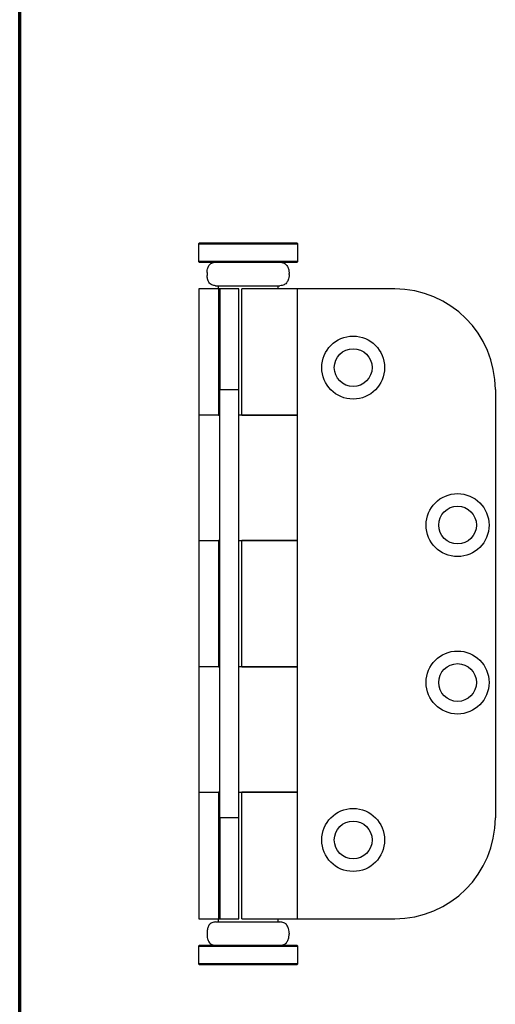
# Model space of a CAD drawing. Units: millimetres. Extents: x 316 to 422, y -2 to 150.
# Drawn here: x 330 to 350, y 67 to 109 of the extents above; entities that cross this region are included whole.
import ezdxf

# ---------------------------------------------------------------- set-up
doc = ezdxf.new("R2010")
doc.units = ezdxf.units.MM
doc.header["$MEASUREMENT"] = 0
doc.layers.get('0').update_dxf_attribs({"lineweight": 0})

msp = doc.modelspace()

# ---------------------------------------------------------------- linework, layer by layer
at = {"color": 18, "lineweight": 70, "true_color": 0x000000}
msp.add_line((330.493, 2.315), (330.493, 149.931), dxfattribs=at)
at = {"color": 18, "lineweight": 25, "true_color": 0x000000}
for p, q in [((338.038, 99.184), (338.011, 99.157)), ((338.011, 99.157), (338.011, 98.416)), ((338.011, 99.157), (342.191, 99.157)), ((342.164, 99.184), (338.038, 99.184)), ((342.191, 99.157), (342.164, 99.184)), ((342.191, 98.416), (342.191, 99.157)), ((338.011, 98.416), (338.038, 98.39)), ((342.191, 98.416), (338.011, 98.416)), ((338.038, 98.39), (342.164, 98.39)), ((342.164, 98.39), (342.191, 98.416)), ((338.381, 97.961), (338.381, 97.827)), ((341.82, 97.874), (341.82, 97.914)), ((338.024, 97.266), (338.024, 91.956)), ((338.858, 97.266), (338.024, 97.266)), ((338.734, 97.398), (341.44, 97.398)), ((338.844, 97.398), (338.844, 97.266)), ((338.858, 97.266), (338.858, 91.956)), ((338.911, 97.266), (338.858, 97.266)), ((339.704, 97.266), (338.911, 97.266)), ((338.911, 97.266), (338.911, 93.033)), ((339.704, 93.033), (339.704, 97.266)), ((339.836, 91.956), (339.836, 97.266)), ((342.178, 97.266), (339.836, 97.266)), ((341.358, 97.266), (341.358, 97.398)), ((342.178, 91.956), (342.178, 97.266)), ((346.265, 97.266), (342.178, 97.266)), ((338.911, 93.033), (339.704, 93.033)), ((338.911, 75.044), (338.911, 93.033)), ((339.704, 75.044), (339.704, 93.033)), ((350.498, 93.033), (350.498, 75.044)), ((338.024, 91.956), (338.024, 86.693)), ((338.858, 91.956), (338.024, 91.956)), ((338.858, 91.956), (338.911, 91.956)), ((342.178, 91.956), (339.704, 91.956)), ((339.836, 91.956), (342.178, 91.956)), ((342.178, 86.693), (342.178, 91.956)), ((338.024, 86.693), (338.024, 81.384)), ((338.024, 86.693), (338.858, 86.693)), ((338.858, 86.693), (338.858, 81.384)), ((338.911, 86.693), (338.858, 86.693)), ((339.704, 86.693), (342.178, 86.693)), ((339.836, 81.384), (339.836, 86.693)), ((342.178, 86.693), (339.836, 86.693)), ((342.178, 81.384), (342.178, 86.693)), ((338.024, 81.384), (338.024, 76.121)), ((338.858, 81.384), (338.024, 81.384)), ((338.858, 81.384), (338.911, 81.384)), ((342.178, 81.384), (339.704, 81.384)), ((339.836, 81.384), (342.178, 81.384)), ((342.178, 76.121), (342.178, 81.384)), ((338.024, 76.121), (338.024, 70.811)), ((338.024, 76.121), (338.858, 76.121)), ((338.858, 76.121), (338.858, 70.811)), ((338.911, 76.121), (338.858, 76.121)), ((339.704, 76.121), (342.178, 76.121)), ((339.836, 70.811), (339.836, 76.121)), ((342.178, 76.121), (339.836, 76.121)), ((342.178, 70.811), (342.178, 76.121)), ((339.704, 75.044), (338.911, 75.044)), ((338.911, 75.044), (338.911, 70.811)), ((339.704, 70.811), (339.704, 75.044)), ((338.024, 70.811), (338.858, 70.811)), ((338.844, 70.811), (338.844, 70.679)), ((338.858, 70.811), (338.911, 70.811)), ((338.911, 70.811), (339.704, 70.811)), ((339.836, 70.811), (342.178, 70.811)), ((341.358, 70.679), (341.358, 70.811)), ((342.178, 70.811), (346.265, 70.811)), ((338.734, 70.679), (341.44, 70.679)), ((338.381, 70.25), (338.381, 70.116)), ((341.82, 70.203), (341.82, 70.163)), ((338.038, 69.687), (338.011, 69.661)), ((338.011, 69.661), (338.011, 68.92)), ((338.011, 69.661), (342.187, 69.661)), ((342.164, 69.687), (338.038, 69.687)), ((342.191, 69.661), (342.164, 69.687)), ((342.187, 69.661), (342.191, 69.661)), ((342.191, 68.92), (342.191, 69.661)), ((338.011, 68.92), (338.038, 68.893)), ((342.191, 68.92), (338.011, 68.92)), ((338.038, 68.893), (342.16, 68.893)), ((342.16, 68.893), (342.164, 68.893)), ((342.164, 68.893), (342.191, 68.92))]:
    msp.add_line(p, q, dxfattribs=at)
for centre, radius in [((344.519, 93.959), 1.323), ((344.519, 93.959), 0.794), ((348.91, 87.345), 1.323), ((348.91, 87.345), 0.794), ((348.91, 80.732), 1.323), ((348.91, 80.732), 0.794), ((344.519, 74.118), 1.323), ((344.519, 74.118), 0.794)]:
    msp.add_circle(centre, radius, dxfattribs=at)
for points, knots in [([(338.382, 97.961), (338.382, 97.966), (338.382, 97.971), (338.382, 97.975), (338.382, 98.036), (338.386, 98.071), (338.395, 98.106), (338.406, 98.153), (338.426, 98.201), (338.454, 98.244), (338.482, 98.287), (338.519, 98.324), (338.568, 98.348), (338.616, 98.371), (338.675, 98.38), (338.734, 98.39)], [0, 0, 0, 0, 1, 1, 1, 2, 2, 2, 3, 3, 3, 4, 4, 4, 5, 5, 5, 5]), ([(341.44, 98.39), (341.496, 98.382), (341.552, 98.374), (341.599, 98.355), (341.657, 98.331), (341.7, 98.29), (341.734, 98.245), (341.765, 98.203), (341.787, 98.157), (341.801, 98.105), (341.809, 98.08), (341.813, 98.053), (341.817, 98.023), (341.818, 98.008), (341.819, 97.993), (341.82, 97.975), (341.82, 97.965), (341.82, 97.955), (341.82, 97.943), (341.82, 97.938), (341.82, 97.933), (341.82, 97.928), (341.82, 97.923), (341.82, 97.919), (341.82, 97.914)], [0, 0, 0, 0, 1, 1, 1, 2, 2, 2, 3, 3, 3, 4, 4, 4, 5, 5, 5, 6, 6, 6, 7, 7, 7, 8, 8, 8, 8]), ([(338.734, 97.398), (338.68, 97.406), (338.626, 97.414), (338.581, 97.433), (338.526, 97.457), (338.485, 97.498), (338.454, 97.543), (338.426, 97.585), (338.406, 97.63), (338.394, 97.683), (338.389, 97.708), (338.385, 97.736), (338.383, 97.765), (338.382, 97.779), (338.382, 97.794), (338.382, 97.813), (338.382, 97.818), (338.382, 97.822), (338.382, 97.827)], [0, 0, 0, 0, 1, 1, 1, 2, 2, 2, 3, 3, 3, 4, 4, 4, 5, 5, 5, 6, 6, 6, 6]), ([(341.82, 97.874), (341.82, 97.869), (341.82, 97.865), (341.82, 97.86), (341.82, 97.855), (341.82, 97.85), (341.82, 97.845), (341.82, 97.833), (341.82, 97.823), (341.82, 97.813), (341.818, 97.756), (341.812, 97.718), (341.801, 97.682), (341.787, 97.633), (341.765, 97.586), (341.735, 97.544), (341.704, 97.502), (341.664, 97.464), (341.613, 97.44), (341.563, 97.417), (341.501, 97.408), (341.44, 97.398)], [0, 0, 0, 0, 1, 1, 1, 2, 2, 2, 3, 3, 3, 4, 4, 4, 5, 5, 5, 6, 6, 6, 7, 7, 7, 7]), ([(338.734, 70.679), (338.679, 70.671), (338.624, 70.663), (338.579, 70.643), (338.524, 70.619), (338.484, 70.578), (338.454, 70.533), (338.426, 70.491), (338.406, 70.447), (338.394, 70.395), (338.389, 70.369), (338.385, 70.342), (338.383, 70.313), (338.382, 70.298), (338.382, 70.284), (338.382, 70.264), (338.382, 70.26), (338.382, 70.255), (338.382, 70.25)], [0, 0, 0, 0, 1, 1, 1, 2, 2, 2, 3, 3, 3, 4, 4, 4, 5, 5, 5, 6, 6, 6, 6]), ([(341.82, 70.203), (341.82, 70.208), (341.82, 70.213), (341.82, 70.217), (341.82, 70.223), (341.82, 70.228), (341.82, 70.232), (341.82, 70.244), (341.82, 70.255), (341.82, 70.264), (341.818, 70.321), (341.812, 70.359), (341.801, 70.395), (341.787, 70.444), (341.765, 70.491), (341.735, 70.533), (341.702, 70.579), (341.659, 70.619), (341.602, 70.643), (341.554, 70.662), (341.497, 70.671), (341.44, 70.679)], [0, 0, 0, 0, 1, 1, 1, 2, 2, 2, 3, 3, 3, 4, 4, 4, 5, 5, 5, 6, 6, 6, 7, 7, 7, 7]), ([(338.382, 70.116), (338.382, 70.111), (338.382, 70.106), (338.382, 70.102), (338.382, 70.041), (338.386, 70.006), (338.394, 69.971), (338.406, 69.924), (338.426, 69.876), (338.454, 69.833), (338.484, 69.787), (338.524, 69.747), (338.579, 69.724), (338.624, 69.704), (338.679, 69.696), (338.734, 69.687)], [0, 0, 0, 0, 1, 1, 1, 2, 2, 2, 3, 3, 3, 4, 4, 4, 5, 5, 5, 5]), ([(341.44, 69.687), (341.497, 69.695), (341.554, 69.704), (341.602, 69.724), (341.659, 69.748), (341.702, 69.788), (341.735, 69.833), (341.765, 69.875), (341.787, 69.92), (341.801, 69.971), (341.808, 69.997), (341.813, 70.024), (341.816, 70.054), (341.818, 70.068), (341.819, 70.084), (341.82, 70.102), (341.82, 70.111), (341.82, 70.122), (341.82, 70.134), (341.82, 70.139), (341.82, 70.144), (341.82, 70.149), (341.82, 70.154), (341.82, 70.158), (341.82, 70.163)], [0, 0, 0, 0, 1, 1, 1, 2, 2, 2, 3, 3, 3, 4, 4, 4, 5, 5, 5, 6, 6, 6, 7, 7, 7, 8, 8, 8, 8])]:
    msp.add_open_spline(points, degree=3, knots=knots, dxfattribs=at)
for points in [[(350.498, 93.033), (350.498, 95.371), (348.603, 97.266), (346.265, 97.266)], [(346.265, 70.811), (348.603, 70.811), (350.498, 72.706), (350.498, 75.044)]]:
    msp.add_open_spline(points, degree=3, dxfattribs=at)

doc.saveas('drawing.dxf')
